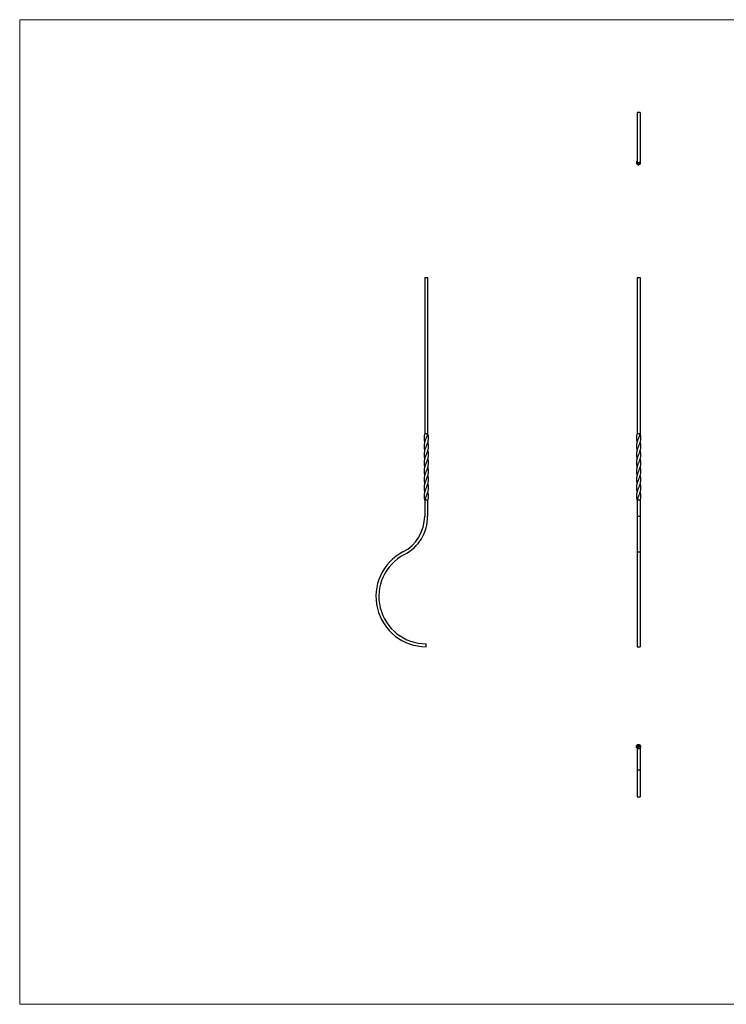
# Model space of a CAD drawing. Units: millimetres. Extents: x 100 to 5840, y 100 to 4100.
# Drawn here: x 100 to 2970, y 100 to 4100 of the extents above; entities that cross this region are included whole.
import ezdxf

# ---------------------------------------------------------------- set-up
doc = ezdxf.new("R2010")
doc.units = ezdxf.units.MM
doc.header["$LTSCALE"] = 20

msp = doc.modelspace()

# ---------------------------------------------------------------- linework, layer by layer
at = {"color": 7, "linetype": 'Continuous', "lineweight": 18}
for p, q in [((5840, 4100), (100, 4100)), ((100, 4100), (100, 100)), ((100, 100), (5840, 100))]:
    msp.add_line(p, q, dxfattribs=at)
at = {"color": 7, "linetype": 'Continuous', "lineweight": 25}
for p, q in [((2619.5, 3723.3), (2607.5, 3723.3)), ((2607.5, 3723.3), (2607.5, 3519.3)), ((2619.5, 3723.3), (2619.5, 3519.3)), ((2607.5, 3519.3), (2619.5, 3519.3)), ((2607.5, 3513.3), (2607.5, 3519.3)), ((2619.5, 3513.3), (2607.5, 3513.3)), ((2607.5, 3513.3), (2607.6, 3513.2)), ((2619.5, 3513.3), (2619.5, 3519.3)), ((2619.5, 3513.3), (2619.5, 3513.4)), ((1744.9, 3052.7), (1756.9, 3052.7)), ((1744.9, 3052.7), (1744.9, 2417.7)), ((1756.9, 3052.7), (1756.9, 2417.7)), ((2607.5, 3052.7), (2619.5, 3052.7)), ((2607.5, 3052.7), (2607.5, 2417.7)), ((2619.5, 3052.7), (2619.5, 2417.7)), ((1744.8, 2417.5), (1744.8, 2417.5)), ((1756.9, 2417.7), (1744.9, 2417.7)), ((2607.4, 2417.5), (2607.4, 2417.5)), ((2619.5, 2417.7), (2607.5, 2417.7)), ((1756.9, 2147.7), (1744.9, 2147.7)), ((1756.9, 2147.9), (1756.9, 2147.9)), ((2619.5, 2147.7), (2607.5, 2147.7)), ((2607.5, 2147.7), (2607.5, 2082.7)), ((2619.5, 2147.9), (2619.5, 2147.9)), ((2607.5, 2082.7), (2619.5, 2082.7)), ((2607.5, 2082.7), (2607.5, 1937.7)), ((2607.5, 1937.7), (2619.5, 1937.7)), ((2607.5, 1937.7), (2607.5, 1552.7)), ((2619.5, 1937.7), (2619.5, 1552.7)), ((2607.5, 1552.7), (2619.5, 1552.7)), ((2607.4, 1152.8), (2607.5, 1152.9)), ((2607.5, 1152.9), (2607.5, 1140.9)), ((2619.5, 1152.9), (2607.5, 1152.9)), ((2607.5, 1140.9), (2619.5, 1140.9)), ((2607.6, 1140.8), (2607.5, 1140.9)), ((2607.5, 1140.9), (2607.5, 1052.9)), ((2610.9, 1147.2), (2611.3, 1147.2)), ((2610.9, 1146.4), (2610.9, 1147.2)), ((2611, 1146.4), (2610.9, 1146.4)), ((2611, 1147.1), (2611, 1146.9)), ((2611.3, 1147.1), (2611, 1147.1)), ((2611, 1146.9), (2611.3, 1146.9)), ((2611, 1146.8), (2611, 1146.4)), ((2611.3, 1146.8), (2611, 1146.8)), ((2611.3, 1147.2), (2611.3, 1147.1)), ((2611.3, 1146.9), (2611.3, 1146.8)), ((2612, 1146.7), (2611.4, 1146.7)), ((2611.5, 1146.8), (2611.9, 1146.8)), ((2611.9, 1146.6), (2611.9, 1146.6)), ((2612.1, 1147.2), (2612.2, 1147.2)), ((2612.1, 1146.4), (2612.1, 1147.2)), ((2612.2, 1146.4), (2612.1, 1146.4)), ((2612.2, 1147.2), (2612.2, 1146.4)), ((2612.4, 1144.9), (2612.6, 1144.9)), ((2612.4, 1144.8), (2612.4, 1144.9)), ((2612.5, 1144.8), (2612.4, 1144.8)), ((2612.5, 1147.4), (2612.5, 1149.1)), ((2613.2, 1147.4), (2612.5, 1147.4)), ((2612.5, 1144.1), (2612.5, 1144.8)), ((2612.6, 1144.1), (2612.5, 1144.1)), ((2612.6, 1144.9), (2612.6, 1144.1)), ((2612.7, 1149.1), (2612.7, 1147.6)), ((2612.7, 1147.6), (2612.9, 1147.6)), ((2612.9, 1147.6), (2612.9, 1148.8)), ((2612.9, 1147.2), (2612.9, 1146.4)), ((2612.9, 1147.2), (2612.9, 1147.2)), ((2612.9, 1146.9), (2612.9, 1147.2)), ((2612.9, 1146.4), (2612.9, 1146.5)), ((2612.9, 1146.4), (2612.9, 1146.4)), ((2612.9, 1144.9), (2613.4, 1144.9)), ((2612.9, 1144.8), (2612.9, 1144.9)), ((2612.9, 1144.1), (2613.3, 1144.8)), ((2613.3, 1144.8), (2612.9, 1144.8)), ((2613, 1144.1), (2612.9, 1144.1)), ((2613.4, 1144.9), (2613, 1144.1)), ((2613.1, 1147), (2613.2, 1147)), ((2613.1, 1146.4), (2613.1, 1147)), ((2613.2, 1146.4), (2613.1, 1146.4)), ((2613.2, 1148.8), (2613.2, 1148.6)), ((2613.2, 1148.6), (2614, 1148.6)), ((2613.2, 1148.3), (2613.2, 1147.6)), ((2614, 1148.3), (2613.2, 1148.3)), ((2613.2, 1147.6), (2613.2, 1147.4)), ((2613.2, 1147.6), (2613.2, 1147.6)), ((2613.2, 1147), (2613.2, 1146.9)), ((2613.2, 1146.7), (2613.2, 1146.4)), ((2613.3, 1149.9), (2614.4, 1149.9)), ((2614.2, 1149.7), (2613.3, 1149.7)), ((2613.4, 1147.6), (2613.6, 1147.6)), ((2613.4, 1147.4), (2613.4, 1147.6)), ((2613.6, 1147.4), (2613.4, 1147.4)), ((2613.5, 1146.4), (2613.5, 1146.7)), ((2613.6, 1146.4), (2613.5, 1146.4)), ((2614, 1149.2), (2613.6, 1149.2)), ((2613.6, 1146.6), (2613.6, 1146.4)), ((2613.6, 1144.8), (2613.7, 1144.9)), ((2613.7, 1144.8), (2613.6, 1144.8)), ((2613.7, 1149.5), (2614, 1149.5)), ((2613.7, 1144.9), (2613.8, 1144.9)), ((2613.7, 1144.1), (2613.7, 1144.8)), ((2613.8, 1144.1), (2613.7, 1144.1)), ((2613.8, 1144.9), (2613.8, 1144.1)), ((2613.9, 1146.4), (2613.9, 1146.7)), ((2613.9, 1146.4), (2613.9, 1146.4)), ((2614, 1149.5), (2614, 1149.2)), ((2614, 1148.6), (2614, 1148.3)), ((2613.9, 1146.7), (2613.9, 1146.4)), ((2614.2, 1148.3), (2614.2, 1149.7)), ((2614.4, 1149.9), (2614.4, 1148.3)), ((2614.6, 1147), (2614.7, 1147)), ((2614.6, 1146.9), (2614.6, 1147)), ((2614.6, 1146.4), (2614.6, 1146.5)), ((2614.7, 1146.4), (2614.6, 1146.4)), ((2614.7, 1147), (2614.7, 1146.4)), ((2614.9, 1147), (2614.9, 1146.9)), ((2614.9, 1147), (2614.9, 1147)), ((2614.9, 1146.4), (2614.9, 1147)), ((2614.9, 1146.6), (2614.9, 1146.4)), ((2614.9, 1146.4), (2614.9, 1146.4)), ((2615.3, 1146.4), (2615.3, 1146.7)), ((2615.4, 1146.4), (2615.3, 1146.4)), ((2615.4, 1146.7), (2615.4, 1146.4)), ((2615.5, 1147), (2615.6, 1147)), ((2615.5, 1146.4), (2615.5, 1147)), ((2615.6, 1146.4), (2615.5, 1146.4)), ((2615.6, 1147), (2615.6, 1146.9)), ((2615.6, 1146.6), (2615.6, 1146.4)), ((2616, 1146.4), (2616, 1146.7)), ((2616, 1146.7), (2616, 1146.4)), ((2616, 1146.4), (2616, 1146.4)), ((2619.3, 1153), (2619.5, 1152.9)), ((2619.5, 1140.9), (2619.5, 1152.9)), ((2619.6, 1141), (2619.5, 1140.9)), ((2607.5, 1052.9), (2619.5, 1052.9)), ((2607.5, 1052.9), (2607.5, 942.9)), ((2619.5, 1052.9), (2619.5, 942.9)), ((2607.5, 942.9), (2619.5, 942.9))]:
    msp.add_line(p, q, dxfattribs=at)
at = {"color": 7, "linetype": 'Continuous', "lineweight": 25, "flags": 128}
for points in [[(1756.9, 2417.5), (1756.9, 2417.5), (1756.8, 2417.5)], [(2619.5, 2417.5), (2619.5, 2417.5), (2619.4, 2417.5)], [(1744.9, 2383.9), (1744.9, 2383.9), (1744.9, 2383.9)], [(1756.9, 2383.9), (1756.9, 2383.9), (1756.9, 2383.9)], [(2607.5, 2383.9), (2607.5, 2383.9), (2607.5, 2383.9)], [(2619.5, 2383.9), (2619.5, 2383.9), (2619.5, 2383.9)], [(1744.9, 2350.2), (1744.9, 2350.2), (1744.9, 2350.2)], [(1756.9, 2350.2), (1756.9, 2350.2), (1756.9, 2350.2)], [(2607.5, 2350.2), (2607.5, 2350.2), (2607.5, 2350.2)], [(2619.5, 2350.2), (2619.5, 2350.2), (2619.5, 2350.2)], [(1756.8, 2282.7), (1756.8, 2282.7)], [(1756.9, 2316.4), (1756.9, 2316.4), (1756.9, 2316.4)], [(2619.4, 2282.7), (2619.4, 2282.7)], [(2619.5, 2316.4), (2619.5, 2316.4), (2619.5, 2316.4)], [(1756.9, 2249), (1756.9, 2249), (1756.9, 2249)], [(2619.5, 2249), (2619.5, 2249), (2619.5, 2249)], [(1756.9, 2215.2), (1756.9, 2215.2), (1756.9, 2215.2)], [(2619.5, 2215.2), (2619.5, 2215.2), (2619.5, 2215.2)], [(1756.9, 2181.5), (1756.9, 2181.5), (1756.9, 2181.5)], [(2619.5, 2181.5), (2619.5, 2181.5), (2619.5, 2181.5)], [(1744.8, 2147.9), (1744.9, 2147.9), (1744.9, 2147.9)], [(1744.9, 2147.7), (1744.9, 2111.3), (1744.9, 2082.7)], [(1756.9, 2147.7), (1756.9, 2111.3), (1756.9, 2082.7)], [(2607.4, 2147.9), (2607.5, 2147.9), (2607.5, 2147.9)], [(2619.5, 2147.7), (2619.5, 2111.3), (2619.5, 2082.7)], [(2619.5, 2082.7), (2619.5, 2074.9), (2619.5, 2067.2), (2619.5, 2059.5), (2619.5, 2051.9), (2619.5, 2044.3), (2619.5, 2036.8), (2619.5, 2029.4), (2619.5, 2022.1), (2619.5, 2015), (2619.5, 2008), (2619.5, 2001.2), (2619.5, 1994.6), (2619.5, 1988.2), (2619.5, 1982), (2619.5, 1976), (2619.5, 1970.2), (2619.5, 1964.7), (2619.5, 1959.5), (2619.5, 1954.5), (2619.5, 1949.9), (2619.5, 1945.5), (2619.5, 1941.5), (2619.5, 1937.7)], [(1750.9, 1552.7), (1750.9, 1559.4), (1750.9, 1564.7)], [(2619.5, 1140.9), (2619.5, 1140.7), (2619.5, 1140.2), (2619.5, 1139.3), (2619.5, 1138), (2619.5, 1136.3), (2619.5, 1134.3), (2619.5, 1132), (2619.5, 1129.3), (2619.5, 1126.2), (2619.5, 1122.9), (2619.5, 1119.1), (2619.5, 1115.1), (2619.5, 1110.8), (2619.5, 1106.2), (2619.5, 1101.2), (2619.5, 1096), (2619.5, 1090.6), (2619.5, 1084.8), (2619.5, 1078.9), (2619.5, 1072.7), (2619.5, 1066.3), (2619.5, 1059.7), (2619.5, 1052.9)]]:
    msp.add_lwpolyline(points, dxfattribs=at)
at = {"color": 7, "linetype": 'Continuous', "lineweight": 25}
for centre, radius, start, end in [((1581.5, 2082.7), 163.4, 297.4542, 0), ((1581.5, 2082.7), 175.4, 297.4542, 0), ((1750.9, 1756.7), 204, 117.4542, 270), ((1750.9, 1756.7), 192, 117.4542, 270)]:
    msp.add_arc(centre, radius, start, end, dxfattribs=at)
for points, knots in [([(2607.5, 3525.3), (2607.4, 3525.3), (2606.8, 3524.8), (2606.1, 3523.6), (2605.3, 3521.7), (2604.9, 3519.8), (2605, 3518), (2605.4, 3516.3), (2606.3, 3514.7), (2607.1, 3513.8), (2607.5, 3513.3)], [0, 0, 0, 0, 0.016095, 0.164634, 0.317437, 0.470241, 0.600671, 0.731884, 0.865551, 1, 1, 1, 1]), ([(2619.5, 3513.4), (2619.5, 3513.4), (2620.1, 3513.9), (2620.8, 3515.1), (2621.7, 3516.9), (2622, 3518.9), (2621.9, 3520.7), (2621.5, 3522.4), (2620.6, 3524), (2619.9, 3524.9), (2619.5, 3525.3)], [0, 0, 0, 0, 0.016095, 0.164634, 0.317437, 0.470241, 0.600671, 0.731884, 0.865551, 1, 1, 1, 1]), ([(2619.6, 3513.6), (2619.6, 3513.6), (2620.2, 3514.1), (2620.9, 3515.3), (2621.7, 3517), (2622.1, 3519), (2621.9, 3521), (2621.2, 3522.9), (2620.4, 3524.4), (2619.7, 3525), (2619.5, 3525.2)], [0, 0, 0, 0, 0.016107, 0.163545, 0.314664, 0.465746, 0.620457, 0.775191, 0.934558, 1, 1, 1, 1]), ([(2607.5, 3513.3), (2607.5, 3513.3), (2608, 3512.7), (2609.2, 3512), (2611, 3511.1), (2613, 3510.8), (2614.8, 3510.9), (2616.5, 3511.3), (2618.1, 3512.1), (2619, 3512.9), (2619.5, 3513.3)], [0, 0, 0, 0, 0.016095, 0.164634, 0.317437, 0.470241, 0.600671, 0.731884, 0.865551, 1, 1, 1, 1]), ([(1744.9, 2417.7), (1744.5, 2416.1), (1743.6, 2413), (1742.8, 2408.3), (1742.4, 2403.7), (1742.4, 2399.1), (1742.7, 2394.5), (1743.4, 2389.9), (1744.2, 2386.4), (1744.8, 2384.4), (1744.9, 2384)], [0, 0, 0, 0, 0.142477, 0.277462, 0.412439, 0.550985, 0.689544, 0.824427, 0.959296, 1, 1, 1, 1]), ([(1756.9, 2417.7), (1756.4, 2416.1), (1755.5, 2413), (1753.8, 2408.3), (1752, 2403.7), (1750.2, 2399.1), (1748.4, 2394.5), (1746.7, 2389.9), (1745.2, 2385.3), (1744, 2380.7), (1743, 2375.9), (1742.5, 2371), (1742.3, 2366.1), (1742.6, 2361.3), (1743.3, 2356.5), (1744.1, 2352.8), (1744.8, 2350.7), (1744.9, 2350.2)], [0, 0, 0, 0, 0.0712357, 0.1387259, 0.2062121, 0.2754823, 0.3447592, 0.4121984, 0.4796306, 0.5486926, 0.6177579, 0.6912784, 0.7653301, 0.8354194, 0.9054963, 0.9775947, 1, 1, 1, 1]), ([(1756.9, 2417.5), (1757.3, 2416), (1758.1, 2412.9), (1758.9, 2408.3), (1759.4, 2403.7), (1759.4, 2399.1), (1759, 2394.5), (1758.3, 2389.9), (1757.3, 2385.3), (1755.9, 2380.7), (1754.3, 2375.9), (1752.5, 2371), (1750.5, 2366.1), (1748.6, 2361.3), (1746.8, 2356.5), (1745.3, 2351.7), (1744, 2346.9), (1743.1, 2342), (1742.5, 2337.2), (1742.3, 2332.3), (1742.6, 2327.3), (1743.4, 2322.2), (1744.2, 2318.6), (1744.8, 2316.6), (1744.9, 2316.4)], [0, 0, 0, 0, 0.04559, 0.090646, 0.1357, 0.181945, 0.228194, 0.273216, 0.318234, 0.36434, 0.410448, 0.45953, 0.508967, 0.555759, 0.602542, 0.650675, 0.698819, 0.746256, 0.793694, 0.842256, 0.890808, 0.942003, 0.993209, 1, 1, 1, 1]), ([(2607.5, 2417.7), (2607, 2416.1), (2606.2, 2413), (2605.4, 2408.3), (2605, 2403.7), (2604.9, 2399.1), (2605.3, 2394.5), (2606, 2389.9), (2606.8, 2386.4), (2607.3, 2384.4), (2607.5, 2384)], [0, 0, 0, 0, 0.142477, 0.277462, 0.412439, 0.550985, 0.689544, 0.824427, 0.959296, 1, 1, 1, 1]), ([(2619.5, 2417.7), (2619, 2416.1), (2618.1, 2413), (2616.4, 2408.3), (2614.6, 2403.7), (2612.8, 2399.1), (2611, 2394.5), (2609.3, 2389.9), (2607.8, 2385.3), (2606.6, 2380.7), (2605.6, 2375.9), (2605, 2371), (2604.9, 2366.1), (2605.2, 2361.3), (2605.9, 2356.5), (2606.7, 2352.8), (2607.3, 2350.7), (2607.5, 2350.2)], [0, 0, 0, 0, 0.0712357, 0.1387259, 0.2062121, 0.2754823, 0.3447592, 0.4121984, 0.4796306, 0.5486926, 0.6177579, 0.6912784, 0.7653301, 0.8354194, 0.9054963, 0.9775947, 1, 1, 1, 1]), ([(2619.5, 2417.5), (2619.9, 2416), (2620.7, 2412.9), (2621.5, 2408.3), (2622, 2403.7), (2622, 2399.1), (2621.6, 2394.5), (2620.9, 2389.9), (2619.9, 2385.3), (2618.5, 2380.7), (2616.9, 2375.9), (2615, 2371), (2613.1, 2366.1), (2611.2, 2361.3), (2609.4, 2356.5), (2607.8, 2351.7), (2606.6, 2346.9), (2605.7, 2342), (2605.1, 2337.2), (2604.9, 2332.3), (2605.2, 2327.3), (2606, 2322.2), (2606.8, 2318.6), (2607.4, 2316.6), (2607.5, 2316.4)], [0, 0, 0, 0, 0.04559, 0.090646, 0.1357, 0.181945, 0.228194, 0.273216, 0.318234, 0.36434, 0.410448, 0.45953, 0.508967, 0.555759, 0.602542, 0.650675, 0.698819, 0.746256, 0.793694, 0.842256, 0.890808, 0.942003, 0.993209, 1, 1, 1, 1]), ([(1756.8, 2383.9), (1757.2, 2382.8), (1757.9, 2380.2), (1758.7, 2375.9), (1759.3, 2371), (1759.4, 2366.1), (1759.1, 2361.3), (1758.5, 2356.5), (1757.3, 2351.7), (1755.9, 2346.9), (1754.2, 2342), (1752.4, 2337.2), (1750.5, 2332.3), (1748.5, 2327.3), (1746.7, 2322.2), (1745, 2317), (1743.7, 2311.7), (1742.7, 2306.5), (1742.3, 2301.5), (1742.4, 2296.5), (1742.9, 2291.4), (1743.8, 2286.8), (1744.6, 2283.9), (1745, 2282.7)], [0, 0, 0, 0, 0.032333, 0.078387, 0.127412, 0.176791, 0.223528, 0.270256, 0.318333, 0.36642, 0.413802, 0.461185, 0.50969, 0.558185, 0.609321, 0.660467, 0.713239, 0.766012, 0.81484, 0.863658, 0.914007, 0.964367, 1, 1, 1, 1]), ([(2619.4, 2383.9), (2619.7, 2382.8), (2620.5, 2380.2), (2621.3, 2375.9), (2621.9, 2371), (2622, 2366.1), (2621.7, 2361.3), (2621, 2356.5), (2619.9, 2351.7), (2618.5, 2346.9), (2616.8, 2342), (2615, 2337.2), (2613.1, 2332.3), (2611.1, 2327.3), (2609.3, 2322.2), (2607.6, 2317), (2606.2, 2311.7), (2605.3, 2306.5), (2604.9, 2301.5), (2604.9, 2296.5), (2605.5, 2291.4), (2606.4, 2286.8), (2607.2, 2283.9), (2607.5, 2282.7)], [0, 0, 0, 0, 0.032333, 0.078387, 0.127412, 0.176791, 0.223528, 0.270256, 0.318333, 0.36642, 0.413802, 0.461185, 0.50969, 0.558185, 0.609321, 0.660467, 0.713239, 0.766012, 0.81484, 0.863658, 0.914007, 0.964367, 1, 1, 1, 1]), ([(1756.8, 2350.2), (1757.1, 2349.1), (1757.9, 2346.4), (1758.7, 2342), (1759.2, 2337.2), (1759.4, 2332.3), (1759.2, 2327.3), (1758.4, 2322.2), (1757.1, 2317), (1755.5, 2311.7), (1753.6, 2306.5), (1751.6, 2301.5), (1749.6, 2296.5), (1747.7, 2291.4), (1746, 2286.4), (1744.5, 2281.5), (1743.4, 2276.6), (1742.6, 2271.7), (1742.3, 2266.7), (1742.4, 2261.6), (1743.1, 2256.5), (1744, 2252.3), (1744.7, 2249.8), (1744.9, 2249)], [0, 0, 0, 0, 0.033004, 0.08042, 0.127838, 0.176379, 0.224909, 0.276082, 0.327265, 0.380076, 0.432887, 0.48175, 0.530604, 0.58099, 0.631387, 0.679241, 0.727094, 0.776141, 0.825177, 0.875391, 0.925612, 0.977336, 1, 1, 1, 1]), ([(2619.4, 2350.2), (2619.7, 2349.1), (2620.5, 2346.4), (2621.2, 2342), (2621.8, 2337.2), (2622, 2332.3), (2621.7, 2327.3), (2621, 2322.2), (2619.7, 2317), (2618, 2311.7), (2616.2, 2306.5), (2614.2, 2301.5), (2612.2, 2296.5), (2610.3, 2291.4), (2608.6, 2286.4), (2607.1, 2281.5), (2606, 2276.6), (2605.2, 2271.7), (2604.9, 2266.7), (2605, 2261.6), (2605.7, 2256.5), (2606.5, 2252.3), (2607.3, 2249.8), (2607.5, 2249)], [0, 0, 0, 0, 0.033004, 0.08042, 0.127838, 0.176379, 0.224909, 0.276082, 0.327265, 0.380076, 0.432887, 0.48175, 0.530604, 0.58099, 0.631387, 0.679241, 0.727094, 0.776141, 0.825177, 0.875391, 0.925612, 0.977336, 1, 1, 1, 1]), ([(1756.9, 2316.4), (1757.3, 2314.8), (1758.2, 2311.5), (1759, 2306.5), (1759.4, 2301.5), (1759.4, 2296.5), (1758.8, 2291.4), (1757.8, 2286.4), (1756.5, 2281.5), (1755, 2276.6), (1753.2, 2271.7), (1751.3, 2266.7), (1749.3, 2261.6), (1747.3, 2256.5), (1745.5, 2251.3), (1744.1, 2246.2), (1743, 2241.1), (1742.4, 2236.1), (1742.4, 2231), (1742.7, 2225.9), (1743.5, 2220.9), (1744.3, 2217.4), (1744.8, 2215.5), (1744.9, 2215.2)], [0, 0, 0, 0, 0.0459096, 0.0987163, 0.1475757, 0.1964252, 0.2468068, 0.2971999, 0.34505, 0.3928989, 0.4419427, 0.4909745, 0.5411839, 0.5914009, 0.6431213, 0.6948426, 0.7441502, 0.7934497, 0.8442964, 0.8951526, 0.9434905, 0.9918243, 1, 1, 1, 1]), ([(1756.8, 2282.7), (1756.9, 2282.3), (1757.5, 2280.3), (1758.3, 2276.6), (1759.1, 2271.7), (1759.5, 2266.7), (1759.3, 2261.6), (1758.7, 2256.5), (1757.6, 2251.3), (1756.1, 2246.2), (1754.3, 2241.1), (1752.5, 2236.1), (1750.4, 2231), (1748.5, 2225.9), (1746.7, 2220.9), (1745.1, 2216), (1743.7, 2211), (1742.8, 2206), (1742.4, 2201), (1742.4, 2196), (1742.8, 2191), (1743.7, 2186.1), (1744.5, 2182.9), (1744.9, 2181.5)], [0, 0, 0, 0, 0.012053, 0.05987, 0.108882, 0.157882, 0.208058, 0.258242, 0.309928, 0.361616, 0.410891, 0.460158, 0.510971, 0.561794, 0.6101, 0.658402, 0.708008, 0.757607, 0.806649, 0.855696, 0.906125, 0.956557, 1, 1, 1, 1]), ([(2619.4, 2316.4), (2619.9, 2314.8), (2620.7, 2311.5), (2621.6, 2306.5), (2622, 2301.5), (2622, 2296.5), (2621.4, 2291.4), (2620.4, 2286.4), (2619.1, 2281.5), (2617.5, 2276.6), (2615.8, 2271.7), (2613.8, 2266.7), (2611.8, 2261.6), (2609.9, 2256.5), (2608.1, 2251.3), (2606.6, 2246.2), (2605.6, 2241.1), (2605, 2236.1), (2604.9, 2231), (2605.3, 2225.9), (2606.1, 2220.9), (2606.8, 2217.4), (2607.4, 2215.5), (2607.5, 2215.2)], [0, 0, 0, 0, 0.0459096, 0.0987163, 0.1475757, 0.1964252, 0.2468068, 0.2971999, 0.34505, 0.3928989, 0.4419427, 0.4909745, 0.5411839, 0.5914009, 0.6431213, 0.6948426, 0.7441502, 0.7934497, 0.8442964, 0.8951526, 0.9434905, 0.9918243, 1, 1, 1, 1]), ([(2619.4, 2282.7), (2619.5, 2282.3), (2620.1, 2280.3), (2620.9, 2276.6), (2621.7, 2271.7), (2622.1, 2266.7), (2621.9, 2261.6), (2621.2, 2256.5), (2620.1, 2251.3), (2618.7, 2246.2), (2616.9, 2241.1), (2615, 2236.1), (2613, 2231), (2611.1, 2225.9), (2609.2, 2220.9), (2607.6, 2216), (2606.3, 2211), (2605.4, 2206), (2605, 2201), (2604.9, 2196), (2605.4, 2191), (2606.2, 2186.1), (2607.1, 2182.9), (2607.5, 2181.5)], [0, 0, 0, 0, 0.012053, 0.05987, 0.108882, 0.157882, 0.208058, 0.258242, 0.309928, 0.361616, 0.410891, 0.460158, 0.510971, 0.561794, 0.6101, 0.658402, 0.708008, 0.757607, 0.806649, 0.855696, 0.906125, 0.956557, 1, 1, 1, 1]), ([(1756.8, 2249), (1757.1, 2248), (1757.9, 2245.4), (1758.7, 2241.1), (1759.3, 2236.1), (1759.4, 2231), (1759, 2225.9), (1758.3, 2220.9), (1757.1, 2216), (1755.7, 2211), (1753.9, 2206), (1752, 2201), (1749.9, 2196), (1748, 2191), (1746.2, 2185.9), (1744.7, 2180.8), (1743.5, 2175.8), (1742.7, 2170.7), (1742.3, 2165.8), (1742.4, 2161.1), (1742.9, 2156.7), (1743.7, 2152.3), (1744.4, 2149.3), (1744.8, 2147.9)], [0, 0, 0, 0, 0.0288478, 0.0781849, 0.1275139, 0.1783911, 0.2292778, 0.2776447, 0.3260074, 0.375676, 0.4253371, 0.4744411, 0.5235488, 0.5740418, 0.6245367, 0.6740437, 0.72355, 0.7744774, 0.8254051, 0.8688757, 0.9126076, 0.9571573, 1, 1, 1, 1]), ([(2619.4, 2249), (2619.7, 2248), (2620.5, 2245.4), (2621.3, 2241.1), (2621.9, 2236.1), (2622, 2231), (2621.6, 2225.9), (2620.8, 2220.9), (2619.7, 2216), (2618.3, 2211), (2616.5, 2206), (2614.5, 2201), (2612.5, 2196), (2610.6, 2191), (2608.8, 2185.9), (2607.2, 2180.8), (2606.1, 2175.8), (2605.3, 2170.7), (2604.9, 2165.8), (2605, 2161.1), (2605.4, 2156.7), (2606.3, 2152.3), (2607, 2149.3), (2607.4, 2147.9)], [0, 0, 0, 0, 0.0288478, 0.0781849, 0.1275139, 0.1783911, 0.2292778, 0.2776447, 0.3260074, 0.375676, 0.4253371, 0.4744411, 0.5235488, 0.5740418, 0.6245367, 0.6740437, 0.72355, 0.7744774, 0.8254051, 0.8688757, 0.9126076, 0.9571573, 1, 1, 1, 1]), ([(1756.9, 2215.2), (1757.2, 2213.8), (1758.1, 2210.7), (1758.9, 2206), (1759.4, 2201), (1759.4, 2196), (1758.9, 2191), (1758, 2185.9), (1756.8, 2180.8), (1755.2, 2175.8), (1753.3, 2170.7), (1751.4, 2165.8), (1749.5, 2161.1), (1747.8, 2156.7), (1746.2, 2152.2), (1745.3, 2149.2), (1744.9, 2147.7)], [0, 0, 0, 0, 0.06196, 0.13634, 0.209887, 0.283439, 0.359066, 0.434696, 0.508846, 0.582995, 0.659272, 0.73555, 0.800659, 0.86616, 0.932885, 1, 1, 1, 1]), ([(2619.4, 2215.2), (2619.8, 2213.8), (2620.7, 2210.7), (2621.5, 2206), (2622, 2201), (2622, 2196), (2621.5, 2191), (2620.6, 2185.9), (2619.3, 2180.8), (2617.7, 2175.8), (2615.9, 2170.7), (2613.9, 2165.8), (2612.1, 2161.1), (2610.4, 2156.7), (2608.8, 2152.2), (2607.9, 2149.2), (2607.5, 2147.7)], [0, 0, 0, 0, 0.06196, 0.13634, 0.209887, 0.283439, 0.359066, 0.434696, 0.508846, 0.582995, 0.659272, 0.73555, 0.800659, 0.86616, 0.932885, 1, 1, 1, 1]), ([(1756.9, 2181.4), (1756.9, 2181.2), (1757.5, 2179.4), (1758.3, 2175.8), (1759.1, 2170.7), (1759.4, 2165.8), (1759.3, 2161.1), (1758.9, 2156.7), (1758.1, 2152.2), (1757.3, 2149.2), (1756.9, 2147.7)], [0, 0, 0, 0, 0.017716, 0.16601, 0.318562, 0.471114, 0.601329, 0.732326, 0.865773, 1, 1, 1, 1]), ([(2619.4, 2181.4), (2619.5, 2181.2), (2620.1, 2179.4), (2620.8, 2175.8), (2621.7, 2170.7), (2622, 2165.8), (2621.9, 2161.1), (2621.5, 2156.7), (2620.6, 2152.2), (2619.9, 2149.2), (2619.5, 2147.7)], [0, 0, 0, 0, 0.017716, 0.16601, 0.318562, 0.471114, 0.601329, 0.732326, 0.865773, 1, 1, 1, 1]), ([(2607.5, 1140.9), (2607, 1141.4), (2606.2, 1142.3), (2605.4, 1144), (2605, 1145.8), (2604.9, 1147.6), (2605.3, 1149.4), (2606, 1151.1), (2606.8, 1152.2), (2607.3, 1152.7), (2607.5, 1152.9)], [0, 0, 0, 0, 0.142868, 0.278225, 0.413573, 0.552499, 0.691439, 0.826693, 0.961933, 1, 1, 1, 1]), ([(2607.5, 1152.9), (2607.9, 1153.3), (2608.9, 1154.2), (2610.5, 1155), (2612.3, 1155.4), (2614.1, 1155.4), (2616, 1155.1), (2617.6, 1154.3), (2618.8, 1153.6), (2619.3, 1153), (2619.4, 1152.9)], [0, 0, 0, 0, 0.142868, 0.278225, 0.413573, 0.552499, 0.691439, 0.826693, 0.961933, 1, 1, 1, 1]), ([(2619.5, 1140.9), (2619, 1140.5), (2618.1, 1139.7), (2616.4, 1138.8), (2614.6, 1138.4), (2612.8, 1138.4), (2611, 1138.8), (2609.3, 1139.5), (2608.1, 1140.2), (2607.6, 1140.8), (2607.5, 1140.9)], [0, 0, 0, 0, 0.142868, 0.278225, 0.413573, 0.552499, 0.691439, 0.826693, 0.961933, 1, 1, 1, 1]), ([(2611.4, 1146.9), (2611.5, 1146.9), (2611.5, 1147), (2611.6, 1147), (2611.7, 1147)], [0, 0, 0, 0, 0.558577, 1, 1, 1, 1]), ([(2611.4, 1146.7), (2611.4, 1146.7), (2611.4, 1146.8), (2611.4, 1146.9), (2611.4, 1146.9)], [0, 0, 0, 0, 0.559427, 1, 1, 1, 1]), ([(2611.7, 1146.4), (2611.6, 1146.4), (2611.5, 1146.4), (2611.4, 1146.5), (2611.4, 1146.6), (2611.4, 1146.7), (2611.4, 1146.7)], [0, 0, 0, 0, 0.279885, 0.558859, 0.779462, 1, 1, 1, 1]), ([(2611.4, 1146.7), (2611.5, 1146.7), (2611.5, 1146.6), (2611.5, 1146.5), (2611.6, 1146.5), (2611.6, 1146.5), (2611.7, 1146.5)], [0, 0, 0, 0, 0.279963, 0.559359, 0.779526, 1, 1, 1, 1]), ([(2611.7, 1146.9), (2611.6, 1146.9), (2611.6, 1146.9), (2611.5, 1146.9), (2611.5, 1146.9)], [0, 0, 0, 0, 0.559458, 1, 1, 1, 1]), ([(2611.5, 1146.9), (2611.5, 1146.9), (2611.5, 1146.8), (2611.5, 1146.8), (2611.5, 1146.8)], [0, 0, 0, 0, 0.558796, 1, 1, 1, 1]), ([(2611.7, 1147), (2611.7, 1147), (2611.8, 1147), (2611.9, 1146.9), (2611.9, 1146.9)], [0, 0, 0, 0, 0.558919, 1, 1, 1, 1]), ([(2611.9, 1146.8), (2611.9, 1146.8), (2611.9, 1146.8), (2611.8, 1146.9), (2611.7, 1146.9), (2611.7, 1146.9), (2611.7, 1146.9)], [0, 0, 0, 0, 0.280138, 0.559194, 0.779598, 1, 1, 1, 1]), ([(2611.9, 1146.6), (2611.9, 1146.5), (2611.9, 1146.5), (2611.8, 1146.4), (2611.7, 1146.4), (2611.7, 1146.4)], [0, 0, 0, 0, 0.280919, 0.5614068, 1, 1, 1, 1]), ([(2611.7, 1146.5), (2611.7, 1146.5), (2611.7, 1146.5), (2611.8, 1146.5), (2611.8, 1146.6), (2611.9, 1146.6), (2611.9, 1146.6)], [0, 0, 0, 0, 0.339465, 0.559626, 0.779498, 1, 1, 1, 1]), ([(2611.9, 1146.9), (2611.9, 1146.9), (2612, 1146.8), (2612, 1146.7), (2612, 1146.7)], [0, 0, 0, 0, 0.558897, 1, 1, 1, 1]), ([(2612.3, 1146.7), (2612.3, 1146.8), (2612.3, 1146.8), (2612.4, 1146.9), (2612.5, 1147), (2612.6, 1147), (2612.6, 1147)], [0, 0, 0, 0, 0.2794126, 0.5591914, 0.7795482, 1, 1, 1, 1]), ([(2612.6, 1146.4), (2612.6, 1146.4), (2612.5, 1146.4), (2612.4, 1146.5), (2612.3, 1146.6), (2612.3, 1146.7), (2612.3, 1146.7)], [0, 0, 0, 0, 0.2795735, 0.5593331, 0.7795891, 1, 1, 1, 1]), ([(2612.6, 1146.9), (2612.6, 1146.9), (2612.5, 1146.9), (2612.4, 1146.9), (2612.4, 1146.8), (2612.4, 1146.7), (2612.4, 1146.7)], [0, 0, 0, 0, 0.279767, 0.55929, 0.779719, 1, 1, 1, 1]), ([(2612.4, 1146.7), (2612.4, 1146.7), (2612.4, 1146.6), (2612.5, 1146.5), (2612.5, 1146.5), (2612.6, 1146.5), (2612.6, 1146.5)], [0, 0, 0, 0, 0.279429, 0.559146, 0.77957, 1, 1, 1, 1]), ([(2612.5, 1149.3), (2612.5, 1149.4), (2612.5, 1149.4), (2612.6, 1149.5), (2612.6, 1149.5)], [0, 0, 0, 0, 0.559916, 1, 1, 1, 1]), ([(2612.5, 1149.1), (2612.5, 1149.1), (2612.5, 1149.2), (2612.5, 1149.3), (2612.5, 1149.3)], [0, 0, 0, 0, 0.55994, 1, 1, 1, 1]), ([(2612.6, 1149.5), (2612.6, 1149.6), (2612.7, 1149.7), (2612.8, 1149.8), (2612.9, 1149.8)], [0, 0, 0, 0, 0.5597063, 1, 1, 1, 1]), ([(2612.6, 1147), (2612.7, 1147), (2612.8, 1147), (2612.8, 1146.9), (2612.9, 1146.9)], [0, 0, 0, 0, 0.558426, 1, 1, 1, 1]), ([(2612.9, 1146.7), (2612.8, 1146.7), (2612.8, 1146.8), (2612.8, 1146.9), (2612.7, 1146.9), (2612.6, 1146.9), (2612.6, 1146.9)], [0, 0, 0, 0, 0.27966, 0.55921, 0.779487, 1, 1, 1, 1]), ([(2612.6, 1146.5), (2612.7, 1146.5), (2612.7, 1146.5), (2612.8, 1146.5), (2612.8, 1146.6), (2612.8, 1146.7), (2612.9, 1146.7)], [0, 0, 0, 0, 0.279822, 0.559387, 0.779603, 1, 1, 1, 1]), ([(2612.9, 1146.5), (2612.8, 1146.5), (2612.7, 1146.4), (2612.7, 1146.4), (2612.6, 1146.4)], [0, 0, 0, 0, 0.558763, 1, 1, 1, 1]), ([(2612.8, 1149.5), (2612.8, 1149.5), (2612.7, 1149.3), (2612.7, 1149.2), (2612.7, 1149.1)], [0, 0, 0, 0, 0.559168, 1, 1, 1, 1]), ([(2613.3, 1149.7), (2613.2, 1149.7), (2613, 1149.7), (2612.9, 1149.6), (2612.8, 1149.5)], [0, 0, 0, 0, 0.5591639, 1, 1, 1, 1]), ([(2612.9, 1149.8), (2613, 1149.9), (2613.1, 1149.9), (2613.2, 1149.9), (2613.3, 1149.9)], [0, 0, 0, 0, 0.559655, 1, 1, 1, 1]), ([(2612.9, 1148.8), (2612.9, 1148.8), (2612.9, 1148.9), (2613, 1149), (2613, 1149.1)], [0, 0, 0, 0, 0.560048, 1, 1, 1, 1]), ([(2613, 1149.1), (2613, 1149.1), (2613, 1149.2), (2613.1, 1149.3), (2613.1, 1149.3)], [0, 0, 0, 0, 0.559975, 1, 1, 1, 1]), ([(2613.1, 1149.3), (2613.1, 1149.4), (2613.2, 1149.4), (2613.3, 1149.4), (2613.3, 1149.5)], [0, 0, 0, 0, 0.559693, 1, 1, 1, 1]), ([(2613.3, 1149.1), (2613.3, 1149.1), (2613.3, 1149.1), (2613.2, 1149), (2613.2, 1149)], [0, 0, 0, 0, 0.559864, 1, 1, 1, 1]), ([(2613.2, 1149), (2613.2, 1149), (2613.2, 1148.9), (2613.2, 1148.8), (2613.2, 1148.8)], [0, 0, 0, 0, 0.559824, 1, 1, 1, 1]), ([(2613.2, 1147), (2613.3, 1147), (2613.3, 1147), (2613.3, 1147), (2613.4, 1147)], [0, 0, 0, 0, 0.559743, 1, 1, 1, 1]), ([(2613.2, 1146.9), (2613.2, 1146.9), (2613.2, 1146.9), (2613.2, 1147), (2613.2, 1147)], [0, 0, 0, 0, 0.560148, 1, 1, 1, 1]), ([(2613.3, 1146.9), (2613.3, 1146.9), (2613.3, 1146.9), (2613.2, 1146.9), (2613.2, 1146.8), (2613.2, 1146.7), (2613.2, 1146.7)], [0, 0, 0, 0, 0.186544, 0.37335, 0.56013, 1, 1, 1, 1]), ([(2613.3, 1149.5), (2613.4, 1149.5), (2613.5, 1149.5), (2613.6, 1149.5), (2613.7, 1149.5)], [0, 0, 0, 0, 0.5597791, 1, 1, 1, 1]), ([(2613.4, 1149.2), (2613.4, 1149.2), (2613.4, 1149.2), (2613.3, 1149.1), (2613.3, 1149.1)], [0, 0, 0, 0, 0.559947, 1, 1, 1, 1]), ([(2613.5, 1146.7), (2613.5, 1146.8), (2613.5, 1146.8), (2613.4, 1146.9), (2613.4, 1146.9), (2613.4, 1146.9), (2613.3, 1146.9)], [0, 0, 0, 0, 0.500537, 0.625897, 0.751368, 1, 1, 1, 1]), ([(2613.6, 1149.2), (2613.6, 1149.2), (2613.5, 1149.2), (2613.5, 1149.2), (2613.4, 1149.2)], [0, 0, 0, 0, 0.5600242, 1, 1, 1, 1]), ([(2613.4, 1147), (2613.4, 1147), (2613.4, 1147), (2613.5, 1147), (2613.5, 1146.9), (2613.5, 1146.9)], [0, 0, 0, 0, 0.280809, 0.561507, 1, 1, 1, 1]), ([(2613.5, 1146.9), (2613.6, 1146.9), (2613.6, 1146.9), (2613.7, 1147), (2613.7, 1147), (2613.8, 1147)], [0, 0, 0, 0, 0.281263, 0.562094, 1, 1, 1, 1]), ([(2613.6, 1147.6), (2613.7, 1147.6), (2613.8, 1147.6), (2614, 1147.8), (2614, 1147.8)], [0, 0, 0, 0, 0.559251, 1, 1, 1, 1]), ([(2613.8, 1147.4), (2613.8, 1147.4), (2613.7, 1147.4), (2613.6, 1147.4), (2613.6, 1147.4)], [0, 0, 0, 0, 0.559906, 1, 1, 1, 1]), ([(2613.7, 1146.9), (2613.7, 1146.9), (2613.7, 1146.9), (2613.6, 1146.9), (2613.6, 1146.9), (2613.6, 1146.8), (2613.6, 1146.7), (2613.6, 1146.6)], [0, 0, 0, 0, 0.125317, 0.250662, 0.376086, 0.501515, 1, 1, 1, 1]), ([(2613.9, 1146.7), (2613.9, 1146.8), (2613.9, 1146.8), (2613.8, 1146.9), (2613.8, 1146.9), (2613.8, 1146.9), (2613.7, 1146.9)], [0, 0, 0, 0, 0.4994454, 0.6249333, 0.750561, 1, 1, 1, 1]), ([(2614, 1147.5), (2614, 1147.5), (2613.9, 1147.5), (2613.8, 1147.5), (2613.8, 1147.4)], [0, 0, 0, 0, 0.5598933, 1, 1, 1, 1]), ([(2613.8, 1147), (2613.8, 1147), (2613.8, 1147), (2613.9, 1147), (2613.9, 1146.9), (2613.9, 1146.8), (2613.9, 1146.7)], [0, 0, 0, 0, 0.186885, 0.373579, 0.560268, 1, 1, 1, 1]), ([(2614, 1147.8), (2614.1, 1147.9), (2614.2, 1148), (2614.2, 1148.2), (2614.2, 1148.3)], [0, 0, 0, 0, 0.559183, 1, 1, 1, 1]), ([(2614.3, 1147.8), (2614.3, 1147.8), (2614.2, 1147.7), (2614.1, 1147.6), (2614, 1147.5)], [0, 0, 0, 0, 0.559805, 1, 1, 1, 1]), ([(2614.1, 1146.7), (2614.1, 1146.8), (2614.1, 1146.8), (2614.2, 1146.9), (2614.3, 1147), (2614.4, 1147), (2614.4, 1147)], [0, 0, 0, 0, 0.2794127, 0.5591913, 0.7795482, 1, 1, 1, 1]), ([(2614.4, 1146.4), (2614.4, 1146.4), (2614.3, 1146.4), (2614.2, 1146.5), (2614.1, 1146.6), (2614.1, 1146.7), (2614.1, 1146.7)], [0, 0, 0, 0, 0.2795735, 0.5593331, 0.7795891, 1, 1, 1, 1]), ([(2614.1, 1144.5), (2614.1, 1144.6), (2614.1, 1144.7), (2614.2, 1144.8), (2614.2, 1144.9), (2614.3, 1144.9), (2614.3, 1144.9), (2614.4, 1144.9)], [0, 0, 0, 0, 0.498702, 0.624176, 0.749467, 0.874745, 1, 1, 1, 1]), ([(2614.4, 1144.1), (2614.3, 1144.1), (2614.3, 1144.1), (2614.2, 1144.1), (2614.1, 1144.3), (2614.1, 1144.4), (2614.1, 1144.5)], [0, 0, 0, 0, 0.125551, 0.25109, 0.50025, 1, 1, 1, 1]), ([(2614.4, 1146.9), (2614.4, 1146.9), (2614.3, 1146.9), (2614.2, 1146.9), (2614.2, 1146.8), (2614.2, 1146.7), (2614.2, 1146.7)], [0, 0, 0, 0, 0.279767, 0.559291, 0.779719, 1, 1, 1, 1]), ([(2614.2, 1146.7), (2614.2, 1146.7), (2614.2, 1146.6), (2614.2, 1146.5), (2614.3, 1146.5), (2614.4, 1146.5), (2614.4, 1146.5)], [0, 0, 0, 0, 0.279429, 0.559146, 0.77957, 1, 1, 1, 1]), ([(2614.4, 1144.8), (2614.3, 1144.8), (2614.3, 1144.8), (2614.3, 1144.8), (2614.2, 1144.8), (2614.2, 1144.7), (2614.2, 1144.6), (2614.2, 1144.5)], [0, 0, 0, 0, 0.1251388, 0.2504181, 0.3755189, 0.5008468, 1, 1, 1, 1]), ([(2614.2, 1144.5), (2614.2, 1144.4), (2614.2, 1144.3), (2614.2, 1144.2), (2614.3, 1144.2), (2614.3, 1144.2), (2614.4, 1144.2)], [0, 0, 0, 0, 0.5002912, 0.7490859, 0.8746062, 1, 1, 1, 1]), ([(2614.4, 1148.3), (2614.4, 1148.2), (2614.4, 1148), (2614.3, 1147.9), (2614.3, 1147.8)], [0, 0, 0, 0, 0.559817, 1, 1, 1, 1]), ([(2614.4, 1147), (2614.5, 1147), (2614.5, 1147), (2614.6, 1146.9), (2614.6, 1146.9)], [0, 0, 0, 0, 0.559062, 1, 1, 1, 1]), ([(2614.6, 1146.7), (2614.6, 1146.7), (2614.6, 1146.8), (2614.6, 1146.9), (2614.5, 1146.9), (2614.4, 1146.9), (2614.4, 1146.9)], [0, 0, 0, 0, 0.2796602, 0.5592103, 0.7794871, 1, 1, 1, 1]), ([(2614.4, 1146.5), (2614.4, 1146.5), (2614.5, 1146.5), (2614.6, 1146.5), (2614.6, 1146.6), (2614.6, 1146.7), (2614.6, 1146.7)], [0, 0, 0, 0, 0.2798222, 0.5593865, 0.7796028, 1, 1, 1, 1]), ([(2614.6, 1146.5), (2614.6, 1146.5), (2614.5, 1146.4), (2614.4, 1146.4), (2614.4, 1146.4)], [0, 0, 0, 0, 0.5587635, 1, 1, 1, 1]), ([(2614.4, 1144.9), (2614.4, 1144.9), (2614.4, 1144.9), (2614.5, 1144.9), (2614.6, 1144.7), (2614.6, 1144.6), (2614.6, 1144.5)], [0, 0, 0, 0, 0.1256, 0.251197, 0.500581, 1, 1, 1, 1]), ([(2614.6, 1144.5), (2614.6, 1144.6), (2614.6, 1144.7), (2614.5, 1144.8), (2614.4, 1144.8), (2614.4, 1144.8), (2614.4, 1144.8)], [0, 0, 0, 0, 0.5000718, 0.7490205, 0.8745984, 1, 1, 1, 1]), ([(2614.6, 1144.5), (2614.6, 1144.4), (2614.6, 1144.2), (2614.5, 1144.1), (2614.4, 1144.1), (2614.4, 1144.1), (2614.4, 1144.1)], [0, 0, 0, 0, 0.4994067, 0.748743, 0.8743724, 1, 1, 1, 1]), ([(2614.4, 1144.2), (2614.4, 1144.2), (2614.4, 1144.2), (2614.5, 1144.2), (2614.5, 1144.3), (2614.5, 1144.3)], [0, 0, 0, 0, 0.280257, 0.560782, 1, 1, 1, 1]), ([(2614.5, 1144.3), (2614.5, 1144.3), (2614.6, 1144.4), (2614.6, 1144.5), (2614.6, 1144.5)], [0, 0, 0, 0, 0.559599, 1, 1, 1, 1]), ([(2614.9, 1146.9), (2615, 1146.9), (2615, 1147), (2615.1, 1147), (2615.2, 1147)], [0, 0, 0, 0, 0.559141, 1, 1, 1, 1]), ([(2615.1, 1146.9), (2615.1, 1146.9), (2615.1, 1146.9), (2615, 1146.9), (2615, 1146.8), (2615, 1146.8), (2614.9, 1146.8)], [0, 0, 0, 0, 0.279552, 0.559373, 0.779703, 1, 1, 1, 1]), ([(2614.9, 1146.8), (2614.9, 1146.8), (2614.9, 1146.7), (2614.9, 1146.6), (2614.9, 1146.6)], [0, 0, 0, 0, 0.5596576, 1, 1, 1, 1]), ([(2615.3, 1146.8), (2615.3, 1146.8), (2615.3, 1146.9), (2615.2, 1146.9), (2615.2, 1146.9), (2615.1, 1146.9)], [0, 0, 0, 0, 0.281192, 0.561331, 1, 1, 1, 1]), ([(2615.2, 1147), (2615.2, 1147), (2615.2, 1147), (2615.3, 1147), (2615.4, 1146.9), (2615.4, 1146.8), (2615.4, 1146.7)], [0, 0, 0, 0, 0.187021, 0.373891, 0.56061, 1, 1, 1, 1]), ([(2615.3, 1146.7), (2615.3, 1146.7), (2615.3, 1146.8), (2615.3, 1146.8), (2615.3, 1146.8)], [0, 0, 0, 0, 0.560255, 1, 1, 1, 1]), ([(2615.6, 1146.9), (2615.6, 1146.9), (2615.7, 1147), (2615.8, 1147), (2615.8, 1147)], [0, 0, 0, 0, 0.559141, 1, 1, 1, 1]), ([(2615.8, 1146.9), (2615.8, 1146.9), (2615.7, 1146.9), (2615.7, 1146.9), (2615.6, 1146.8), (2615.6, 1146.8), (2615.6, 1146.8)], [0, 0, 0, 0, 0.279552, 0.559373, 0.779703, 1, 1, 1, 1]), ([(2615.6, 1146.8), (2615.6, 1146.8), (2615.6, 1146.7), (2615.6, 1146.6), (2615.6, 1146.6)], [0, 0, 0, 0, 0.559658, 1, 1, 1, 1]), ([(2615.8, 1147), (2615.9, 1147), (2615.9, 1147), (2616, 1147), (2616, 1146.9), (2616, 1146.8), (2616, 1146.7)], [0, 0, 0, 0, 0.187021, 0.37389, 0.56061, 1, 1, 1, 1]), ([(2616, 1146.8), (2616, 1146.8), (2616, 1146.9), (2615.9, 1146.9), (2615.8, 1146.9), (2615.8, 1146.9)], [0, 0, 0, 0, 0.2811925, 0.5613303, 1, 1, 1, 1]), ([(2616, 1146.7), (2616, 1146.7), (2616, 1146.8), (2616, 1146.8), (2616, 1146.8)], [0, 0, 0, 0, 0.560255, 1, 1, 1, 1]), ([(2619.5, 1152.9), (2619.9, 1152.4), (2620.7, 1151.5), (2621.5, 1149.8), (2622, 1148.1), (2622, 1146.2), (2621.6, 1144.4), (2620.9, 1142.8), (2620.2, 1141.6), (2619.6, 1141.1), (2619.5, 1141)], [0, 0, 0, 0, 0.142868, 0.278225, 0.413573, 0.552499, 0.691439, 0.826693, 0.961933, 1, 1, 1, 1])]:
    msp.add_open_spline(points, degree=3, knots=knots, dxfattribs=at)

doc.saveas('drawing.dxf')
